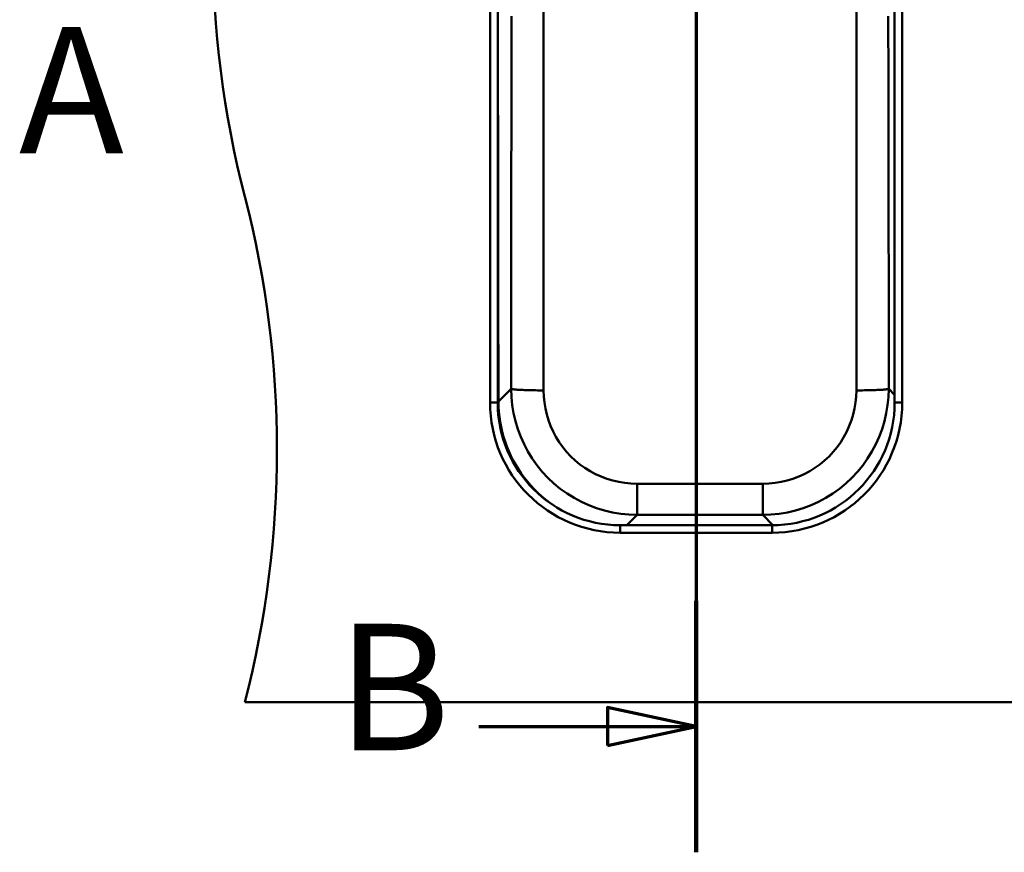
# Paper-space layout 'DF_1' of a CAD drawing. Units: millimetres. Extents: x 0 to 2100, y 0 to 3872.
# Drawn here: x 344 to 734, y 3114 to 3443 of the extents above; entities that cross this region are included whole.
import ezdxf

# ---------------------------------------------------------------- set-up
doc = ezdxf.new("R2010")
doc.units = ezdxf.units.MM
doc.header["$LTSCALE"] = 10
for name, color, linetype, lineweight in [('Section View Lines(ISO)', 7, 'Continuous', 70), ('Visible Edges(ISO)', 7, 'Continuous', 50), ('Visible Tangent Edges(ISO)', 7, 'Continuous', 50)]:
    doc.layers.add(name, color=color, linetype=linetype, lineweight=lineweight)
doc.styles.add('Text__5.0mm', font='arial.ttf', dxfattribs={"width": 0.9})

# ---------------------------------------------------------------- blocks, each defined once
blk = doc.blocks.new('2dTransSection0')
at = {"layer": 'Section View Lines(ISO)', "insert": (34.396, 337.483), "char_height": 5, "attachment_point": 7, "style": 'Text__5.0mm'}
blk.add_mtext('A', dxfattribs=at)
blk = doc.blocks.new('2dTransSection1')
at = {"layer": 'Section View Lines(ISO)', "linetype": 'Continuous'}
for p, q in [((61.178, 383.553), (61.178, 311.393)), ((61.178, 378.577), (57.678, 379.327)), ((57.678, 379.327), (57.678, 377.827)), ((52.589, 378.577), (57.678, 378.577)), ((57.678, 378.577), (61.178, 378.577)), ((57.678, 377.827), (61.178, 378.577)), ((61.178, 316.369), (57.678, 317.119)), ((57.678, 317.119), (57.678, 315.619)), ((52.589, 316.369), (57.678, 316.369)), ((57.678, 316.369), (61.178, 316.369)), ((57.678, 315.619), (61.178, 316.369))]:
    blk.add_line(p, q, dxfattribs=at)
at = {"layer": 'Section View Lines(ISO)', "linetype": 'Continuous', "lineweight": 140}
for p, q in [((61.178, 383.553), (61.178, 373.601)), ((61.178, 321.345), (61.178, 311.393))]:
    blk.add_line(p, q, dxfattribs=at)
at = {"layer": 'Section View Lines(ISO)', "linetype": 'Continuous', "flags": 128}
for points in [[(57.678, 377.827), (61.178, 378.577), (57.678, 379.327), (57.678, 377.827)], [(57.678, 315.619), (61.178, 316.369), (57.678, 317.119), (57.678, 315.619)]]:
    blk.add_lwpolyline(points, dxfattribs=at)
at = {"layer": 'Section View Lines(ISO)'}
for points in [[(57.678, 377.827), (61.178, 378.577), (57.678, 379.327), (57.678, 377.827)], [(57.678, 315.619), (61.178, 316.369), (57.678, 317.119), (57.678, 315.619)]]:
    blk.add_solid(points, dxfattribs=at)
at = {"layer": 'Section View Lines(ISO)', "char_height": 5, "attachment_point": 7, "style": 'Text__5.0mm'}
for insert in [(46.97, 376.077), (46.97, 313.869)]:
    blk.add_mtext('B', dxfattribs=dict(at, insert=insert))

psp = doc.layouts.new('DF_1')

# ---------------------------------------------------------------- linework, layer by layer
at = {"layer": 'Visible Edges(ISO)'}
for p, q in [((530.28, 3581.83), (530.28, 3291.83)), ((533.28, 3291.83), (533.28, 3581.83)), ((690.28, 3581.83), (690.28, 3291.83)), ((693.28, 3291.83), (693.28, 3581.83)), ((641.78, 3243.33), (581.78, 3243.33)), ((581.78, 3240.33), (641.78, 3240.33)), ((1183.28, 3173.33), (433.28, 3173.33))]:
    psp.add_line(p, q, dxfattribs=at)
for centre, radius, start, end in [((820.57, 3473.33), 400, 165.5225, 194.4775), ((45.98, 3273.33), 400, 345.5225, 14.4775), ((581.78, 3291.83), 51.5, 180, 270), ((581.78, 3291.83), 48.5, 180, 270), ((641.78, 3291.83), 51.5, 270, 0), ((641.78, 3291.83), 48.5, 270, 0)]:
    psp.add_arc(centre, radius, start, end, dxfattribs=at)
at = {"layer": 'Visible Tangent Edges(ISO)'}
for p, q in [((533.61, 3292.25), (538.62, 3297.27)), ((687.93, 3297.27), (690.28, 3294.92)), ((530.28, 3291.83), (533.28, 3291.83)), ((533.61, 3292.25), (533.28, 3292.25)), ((693.28, 3291.83), (690.28, 3291.83)), ((588.44, 3247.4), (584.38, 3243.33)), ((642.17, 3243.33), (638.11, 3247.4)), ((581.78, 3240.33), (581.78, 3243.33)), ((641.78, 3240.33), (641.78, 3243.33))]:
    psp.add_line(p, q, dxfattribs=at)
at = {"layer": 'Visible Tangent Edges(ISO)', "flags": 128}
for points in [[(551.38, 3446.53), (551.38, 3441.53), (551.38, 3436.53), (551.39, 3431.52), (551.39, 3426.52), (551.39, 3421.52), (551.39, 3416.52), (551.39, 3411.53), (551.39, 3406.53), (551.39, 3401.53), (551.39, 3396.53), (551.39, 3391.53), (551.39, 3386.54), (551.39, 3381.54), (551.39, 3376.54), (551.39, 3371.55), (551.4, 3366.55), (551.4, 3361.56), (551.4, 3356.56), (551.4, 3351.57), (551.4, 3346.57), (551.4, 3341.58), (551.4, 3336.58), (551.4, 3331.59), (551.41, 3326.6), (551.41, 3321.61), (551.41, 3316.61), (551.41, 3311.62), (551.42, 3306.63), (551.42, 3301.64), (551.43, 3296.65)], [(675.13, 3296.65), (675.13, 3301.64), (675.13, 3306.63), (675.14, 3311.62), (675.14, 3316.61), (675.14, 3321.61), (675.15, 3326.6), (675.15, 3331.59), (675.15, 3336.58), (675.15, 3341.58), (675.15, 3346.57), (675.15, 3351.57), (675.15, 3356.56), (675.16, 3361.56), (675.16, 3366.55), (675.16, 3371.55), (675.16, 3376.54), (675.16, 3381.54), (675.16, 3386.54), (675.16, 3391.53), (675.16, 3396.53), (675.16, 3401.53), (675.16, 3406.53), (675.16, 3411.53), (675.16, 3416.52), (675.16, 3421.52), (675.16, 3426.52), (675.17, 3431.52), (675.17, 3436.53), (675.17, 3441.53), (675.17, 3446.53)], [(538.62, 3297.27), (538.62, 3302.35), (538.62, 3307.43), (538.62, 3312.52), (538.62, 3317.6), (538.62, 3322.68), (538.62, 3327.77), (538.63, 3332.85), (538.63, 3337.93), (538.63, 3343.02), (538.64, 3348.1), (538.64, 3353.19), (538.64, 3358.27), (538.65, 3363.36), (538.66, 3368.44), (538.66, 3373.53), (538.67, 3378.61), (538.68, 3383.7), (538.68, 3388.78), (538.69, 3393.87), (538.7, 3398.95), (538.71, 3404.04), (538.72, 3409.13), (538.73, 3414.21), (538.74, 3419.3), (538.75, 3424.38), (538.76, 3429.47), (538.77, 3434.55), (538.78, 3439.64), (538.79, 3444.72)], [(687.76, 3444.72), (687.77, 3439.64), (687.78, 3434.55), (687.79, 3429.47), (687.8, 3424.38), (687.81, 3419.3), (687.82, 3414.21), (687.83, 3409.13), (687.84, 3404.04), (687.85, 3398.95), (687.86, 3393.87), (687.87, 3388.78), (687.88, 3383.7), (687.88, 3378.61), (687.89, 3373.53), (687.9, 3368.44), (687.9, 3363.36), (687.91, 3358.27), (687.91, 3353.19), (687.92, 3348.1), (687.92, 3343.02), (687.92, 3337.93), (687.93, 3332.85), (687.93, 3327.77), (687.93, 3322.68), (687.93, 3317.6), (687.93, 3312.52), (687.93, 3307.43), (687.93, 3302.35), (687.93, 3297.27)], [(588.44, 3247.4), (585.19, 3247.51), (581.94, 3247.83), (578.7, 3248.37), (575.51, 3249.11), (572.39, 3250.07), (569.34, 3251.22), (566.37, 3252.57), (563.5, 3254.11), (560.72, 3255.85), (558.06, 3257.76), (555.53, 3259.84), (553.16, 3262.07), (550.94, 3264.45), (548.87, 3266.99), (546.97, 3269.65), (545.25, 3272.43), (543.72, 3275.31), (542.39, 3278.28), (541.25, 3281.33), (540.31, 3284.44), (539.58, 3287.6), (539.05, 3290.8), (538.73, 3294.03), (538.62, 3297.27)], [(538.62, 3297.27), (538.69, 3297.23), (538.81, 3297.19), (538.98, 3297.15), (539.2, 3297.11), (539.47, 3297.07), (539.79, 3297.03), (540.15, 3297), (540.56, 3296.96), (541, 3296.93), (541.49, 3296.89), (542.02, 3296.86), (542.59, 3296.83), (543.19, 3296.81), (543.83, 3296.78), (544.5, 3296.76), (545.2, 3296.74), (545.92, 3296.72), (546.66, 3296.7), (547.43, 3296.69), (548.21, 3296.67), (549, 3296.66), (549.8, 3296.66), (550.61, 3296.65), (551.43, 3296.65)], [(551.43, 3296.65), (551.51, 3294.25), (551.74, 3291.86), (552.13, 3289.48), (552.67, 3287.14), (553.37, 3284.83), (554.21, 3282.58), (555.2, 3280.38), (556.34, 3278.24), (557.61, 3276.18), (559.02, 3274.21), (560.56, 3272.33), (562.21, 3270.56), (563.96, 3268.91), (565.83, 3267.37), (567.81, 3265.96), (569.87, 3264.67), (572.01, 3263.53), (574.21, 3262.53), (576.47, 3261.68), (578.79, 3260.97), (581.16, 3260.42), (583.56, 3260.02), (585.97, 3259.78), (588.39, 3259.7)], [(687.93, 3297.27), (687.82, 3294.03), (687.5, 3290.8), (686.98, 3287.6), (686.24, 3284.44), (685.3, 3281.33), (684.17, 3278.28), (682.83, 3275.32), (681.3, 3272.44), (679.58, 3269.65), (677.68, 3266.98), (675.61, 3264.45), (673.39, 3262.07), (671.02, 3259.84), (668.49, 3257.76), (665.84, 3255.85), (663.06, 3254.11), (660.18, 3252.57), (657.22, 3251.22), (654.16, 3250.07), (651.04, 3249.11), (647.85, 3248.37), (644.61, 3247.83), (641.36, 3247.51), (638.11, 3247.4)], [(638.17, 3259.7), (640.58, 3259.78), (642.99, 3260.02), (645.39, 3260.42), (647.76, 3260.97), (650.08, 3261.68), (652.35, 3262.53), (654.55, 3263.53), (656.68, 3264.67), (658.74, 3265.96), (660.72, 3267.37), (662.59, 3268.91), (664.35, 3270.56), (665.99, 3272.33), (667.53, 3274.21), (668.94, 3276.18), (670.21, 3278.24), (671.35, 3280.38), (672.34, 3282.58), (673.18, 3284.83), (673.88, 3287.14), (674.42, 3289.48), (674.81, 3291.86), (675.05, 3294.25), (675.13, 3296.65)], [(675.13, 3296.65), (675.94, 3296.65), (676.75, 3296.66), (677.55, 3296.66), (678.34, 3296.67), (679.12, 3296.69), (679.89, 3296.7), (680.63, 3296.72), (681.35, 3296.74), (682.05, 3296.76), (682.72, 3296.78), (683.36, 3296.81), (683.96, 3296.83), (684.53, 3296.86), (685.06, 3296.89), (685.55, 3296.93), (686, 3296.96), (686.4, 3297), (686.76, 3297.03), (687.08, 3297.07), (687.35, 3297.11), (687.57, 3297.15), (687.74, 3297.19), (687.86, 3297.23), (687.93, 3297.27)], [(555.43, 3251.11), (553.79, 3252.28), (552.19, 3253.51), (550.64, 3254.81), (549.15, 3256.18), (547.72, 3257.59), (546.34, 3259.07), (545.02, 3260.6), (543.77, 3262.18), (542.58, 3263.81), (541.46, 3265.49), (540.41, 3267.22), (539.42, 3268.98), (538.51, 3270.78), (537.68, 3272.62), (536.92, 3274.49), (536.24, 3276.38), (535.63, 3278.3), (535.1, 3280.25), (534.65, 3282.22), (534.28, 3284.21), (533.99, 3286.22), (533.78, 3288.23), (533.66, 3290.24), (533.61, 3292.25)], [(588.39, 3259.7), (590.46, 3259.7), (592.53, 3259.7), (594.61, 3259.7), (596.68, 3259.7), (598.76, 3259.7), (600.83, 3259.7), (602.91, 3259.7), (604.98, 3259.7), (607.05, 3259.7), (609.13, 3259.7), (611.2, 3259.7), (613.28, 3259.7), (615.35, 3259.7), (617.42, 3259.7), (619.5, 3259.7), (621.57, 3259.7), (623.65, 3259.7), (625.72, 3259.7), (627.79, 3259.7), (629.87, 3259.7), (631.94, 3259.7), (634.02, 3259.7), (636.09, 3259.7), (638.17, 3259.7)], [(588.39, 3259.7), (588.39, 3258.91), (588.39, 3258.13), (588.39, 3257.35), (588.39, 3256.58), (588.39, 3255.83), (588.39, 3255.1), (588.39, 3254.38), (588.39, 3253.69), (588.4, 3253.02), (588.4, 3252.38), (588.4, 3251.77), (588.4, 3251.19), (588.41, 3250.65), (588.41, 3250.14), (588.41, 3249.67), (588.41, 3249.25), (588.42, 3248.86), (588.42, 3248.52), (588.42, 3248.21), (588.43, 3247.96), (588.43, 3247.75), (588.43, 3247.58), (588.44, 3247.47), (588.44, 3247.4)], [(638.17, 3259.7), (638.16, 3258.91), (638.16, 3258.13), (638.16, 3257.35), (638.16, 3256.58), (638.16, 3255.83), (638.16, 3255.1), (638.16, 3254.38), (638.16, 3253.69), (638.16, 3253.02), (638.15, 3252.38), (638.15, 3251.77), (638.15, 3251.19), (638.15, 3250.65), (638.14, 3250.14), (638.14, 3249.67), (638.14, 3249.25), (638.13, 3248.86), (638.13, 3248.52), (638.13, 3248.21), (638.12, 3247.96), (638.12, 3247.75), (638.12, 3247.58), (638.11, 3247.47), (638.11, 3247.4)], [(638.11, 3247.4), (636.04, 3247.4), (633.97, 3247.4), (631.9, 3247.4), (629.83, 3247.4), (627.76, 3247.4), (625.69, 3247.4), (623.62, 3247.4), (621.55, 3247.4), (619.48, 3247.4), (617.41, 3247.4), (615.35, 3247.4), (613.28, 3247.4), (611.21, 3247.4), (609.14, 3247.4), (607.07, 3247.4), (605, 3247.4), (602.93, 3247.4), (600.86, 3247.4), (598.79, 3247.4), (596.72, 3247.4), (594.65, 3247.4), (592.58, 3247.4), (590.51, 3247.4), (588.44, 3247.4)]]:
    psp.add_lwpolyline(points, dxfattribs=at)
at = {"layer": 'Visible Tangent Edges(ISO)'}
psp.add_arc((50533.28, 3437.33), 49999.88, 179.833748, 180.166252, dxfattribs=at)

# ---------------------------------------------------------------- block references
at = {"layer": 'Section View Lines(ISO)', "xscale": 10, "yscale": 10, "zscale": 10}
for name in ['2dTransSection1', '2dTransSection0']:
    psp.add_blockref(name, (0, 0), dxfattribs=at)

doc.saveas('drawing.dxf')
